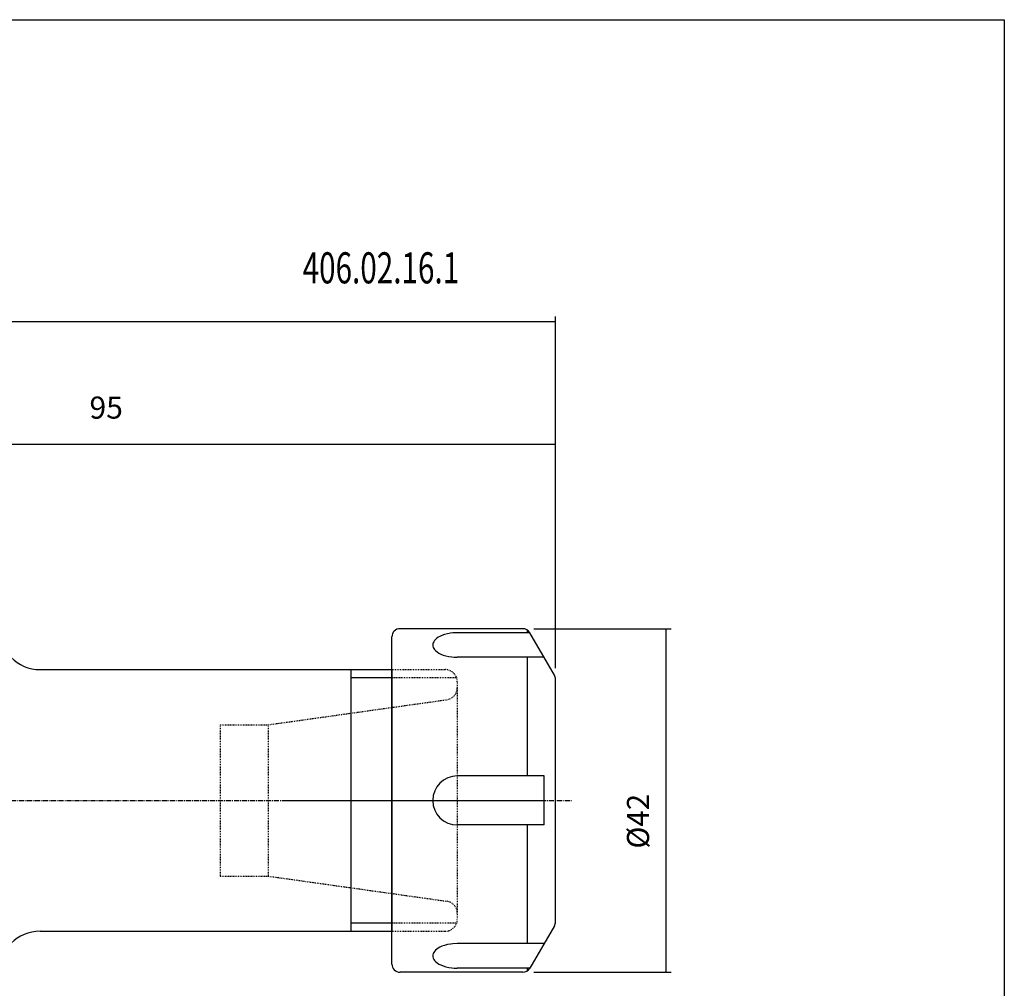
# Model space of a CAD drawing. Extents: x -4 to 283, y 9 to 205.
# Drawn here: x 163 to 283, y 87 to 205 of the extents above; entities that cross this region are included whole.
import ezdxf

# ---------------------------------------------------------------- set-up
doc = ezdxf.new("R2010")
doc.units = 0
doc.header["$MEASUREMENT"] = 0
doc.linetypes.add('CENTER', pattern=[0.95, 0.625, -0.125, 0.075, -0.125])
doc.linetypes.add('DASHED', pattern=[0.2, 0.1, -0.1])
doc.layers.add('CK_LEVEL_1', color=7, linetype='CONTINUOUS')
doc.styles.add('BOX', font='txt.shx', dxfattribs={"height": 1})
doc.dimstyles.new('DIMSTYLE1', dxfattribs={"dimtxt": 2.7, "dimasz": 2.7, "dimexe": 2.7, "dimexo": 0.0625, "dimgap": 0.09, "dimtad": 0, "dimtih": 1, "dimtoh": 1, "dimdec": 4, "dimzin": 0, "dimtxsty": 'STANDARD', "dimcen": 0.09, "dimazin": 3, "dimtfac": 1, "dimtdec": 4, "dimtofl": 0, "dimtmove": 0, "dimatfit": 3, "dimtolj": 1, "dimtzin": 0})

# ---------------------------------------------------------------- blocks, each defined once
blk = doc.blocks.new('*D1')
at = {"layer": 'CK_LEVEL_1', "color": 4, "linetype": 'CONTINUOUS'}
for p, q in [((133.44, 133.28), (133.44, 153.92)), ((133.44, 153.25), (228.44, 153.25)), ((228.44, 125.87), (228.44, 153.92))]:
    blk.add_line(p, q, dxfattribs=at)
for points in [[(133.44, 153.25), (136.14, 153.65), (136.14, 152.84), (133.44, 153.25)], [(228.44, 153.25), (225.74, 152.84), (225.74, 153.65), (228.44, 153.25)]]:
    blk.add_solid(points, dxfattribs=at)
at = {"layer": 'CK_LEVEL_1', "color": 4, "linetype": 'CONTINUOUS', "style": 'BOX'}
blk.add_text('95', height=2.7, dxfattribs=at).set_placement((171.47, 156.38))
blk = doc.blocks.new('*D2')
at = {"layer": 'CK_LEVEL_1', "color": 4, "linetype": 'CONTINUOUS'}
for p, q in [((68.04, 122.88), (68.04, 168.88)), ((228.44, 125.87), (228.44, 168.88)), ((228.44, 168.21), (68.04, 168.21))]:
    blk.add_line(p, q, dxfattribs=at)
for points in [[(68.04, 168.21), (70.74, 168.61), (70.74, 167.8), (68.04, 168.21)], [(228.44, 168.21), (225.74, 167.8), (225.74, 168.61), (228.44, 168.21)]]:
    blk.add_solid(points, dxfattribs=at)
at = {"layer": 'CK_LEVEL_1', "color": 4, "linetype": 'CONTINUOUS', "style": 'BOX'}
blk.add_text('160.4', height=2.7, dxfattribs=at).set_placement((141.26, 171.34))
blk = doc.blocks.new('*D3')
at = {"layer": 'CK_LEVEL_1', "color": 4, "linetype": 'CONTINUOUS'}
for p, q in [((225.8, 130.7), (242.58, 130.7)), ((241.91, 130.7), (241.91, 88.7)), ((225.8, 88.7), (242.58, 88.7))]:
    blk.add_line(p, q, dxfattribs=at)
for points in [[(241.91, 130.7), (242.31, 128), (241.5, 128), (241.91, 130.7)], [(241.91, 88.7), (241.5, 91.4), (242.31, 91.4), (241.91, 88.7)]]:
    blk.add_solid(points, dxfattribs=at)
at = {"layer": 'CK_LEVEL_1', "color": 4, "linetype": 'CONTINUOUS', "style": 'BOX', "width": 0.98}
blk.add_text('%%c42', height=2.7, rotation=90, dxfattribs=at).set_placement((239.88, 103.82))

msp = doc.modelspace()

# ---------------------------------------------------------------- linework, layer by layer
at = {"layer": 'CK_LEVEL_1', "color": 7, "linetype": 'CONTINUOUS'}
for p, q in [((224.44907, 130.70263), (209.43908, 130.70263)), ((225.31509, 130.20263), (216.43908, 130.20263)), ((225.02642, 130.20263), (225.02642, 130.51913)), ((228.3051, 125.02379), (225.31509, 130.20263)), ((208.43908, 89.70263), (208.43908, 129.70263)), ((227.04715, 127.20263), (216.43908, 127.20263)), ((225.02642, 112.70263), (225.02642, 127.20263)), ((165.43908, 125.70263), (208.43908, 125.70263)), ((203.43908, 125.70263), (203.43908, 93.70263)), ((208.43908, 125.70263), (208.43908, 93.70263)), ((228.43908, 94.88148), (228.43908, 124.52379)), ((227.04715, 112.70263), (216.43908, 112.70263)), ((227.04715, 106.70263), (227.04715, 112.70263)), ((227.04715, 106.70263), (216.43908, 106.70263)), ((225.02642, 92.20263), (225.02642, 106.70263)), ((228.3051, 94.38148), (225.31509, 89.20263)), ((165.43908, 93.70263), (208.43908, 93.70263)), ((227.04715, 92.20263), (216.43908, 92.20263)), ((225.31509, 89.20263), (216.43908, 89.20263)), ((225.02642, 88.88614), (225.02642, 89.20263)), ((224.44907, 88.70263), (209.43908, 88.70263))]:
    msp.add_line(p, q, dxfattribs=at)
at = {"layer": 'CK_LEVEL_1', "color": 2, "linetype": 'DASHED'}
for p, q in [((208.43908, 125.70263), (214.93908, 125.70263)), ((216.43908, 124.70263), (208.43908, 124.70263)), ((216.43908, 124.20263), (216.43908, 95.20263)), ((193.31792, 118.95263), (215.14784, 122.02063)), ((187.43908, 118.95263), (193.31792, 118.95263)), ((187.43908, 118.95263), (187.43908, 100.45263)), ((193.31792, 118.95263), (193.31792, 100.45263)), ((187.43908, 100.45263), (193.31792, 100.45263)), ((193.31792, 100.45263), (215.14784, 97.38464)), ((216.43908, 94.70263), (208.43908, 94.70263)), ((208.43908, 93.70263), (214.93908, 93.70263))]:
    msp.add_line(p, q, dxfattribs=at)
at = {"layer": 'CK_LEVEL_1', "color": 4, "linetype": 'CONTINUOUS'}
for p, q in [((208.43908, 124.70263), (203.43908, 124.70263)), ((208.43908, 94.70263), (203.43908, 94.70263))]:
    msp.add_line(p, q, dxfattribs=at)
at = {"layer": 'CK_LEVEL_1', "color": 1, "linetype": 'CENTER'}
for p, q in [((157.93908, 109.70263), (227.21279, 109.70263)), ((195.43908, 109.70263), (230.52597, 109.70263))]:
    msp.add_line(p, q, dxfattribs=at)
at = {"layer": 'CK_LEVEL_1', "color": 7, "linetype": 'CONTINUOUS'}
for points in [[(216.43908, 130.20263), (215.9026, 130.17845), (215.62535, 130.1464), (215.25268, 130.08036), (214.89022, 129.98726), (214.55004, 129.86792), (214.31816, 129.76349), (214.10922, 129.64759), (213.92657, 129.52228), (213.77253, 129.38994), (213.64835, 129.25305), (213.55416, 129.1141), (213.48911, 128.97543), (213.45152, 128.83912), (213.43909, 128.70692), (213.44908, 128.58024), (213.49261, 128.42054), (213.56405, 128.2742), (213.65659, 128.14188), (213.80398, 127.98565), (213.96652, 127.85316), (214.19435, 127.70749), (214.41822, 127.59402), (214.70124, 127.47994), (215.0361, 127.37677), (215.39952, 127.29557), (215.75416, 127.24225), (216.05803, 127.21478), (216.34781, 127.20333), (216.43908, 127.20263)], [(216.43908, 92.20263), (215.9026, 92.17845), (215.62535, 92.1464), (215.25268, 92.08036), (214.89022, 91.98726), (214.55004, 91.86792), (214.31816, 91.76349), (214.10922, 91.64759), (213.92657, 91.52228), (213.77253, 91.38994), (213.64835, 91.25305), (213.55416, 91.1141), (213.48911, 90.97543), (213.45152, 90.83912), (213.43909, 90.70692), (213.44908, 90.58024), (213.49261, 90.42054), (213.56405, 90.2742), (213.65659, 90.14188), (213.80398, 89.98565), (213.96652, 89.85316), (214.19435, 89.70749), (214.41822, 89.59402), (214.70124, 89.47994), (215.0361, 89.37677), (215.39952, 89.29557), (215.75416, 89.24225), (216.05803, 89.21478), (216.34781, 89.20333), (216.43908, 89.20263)]]:
    msp.add_lwpolyline(points, dxfattribs=at)
at = {"layer": 'CK_LEVEL_1', "color": 6, "linetype": 'CONTINUOUS'}
msp.add_polyline3d([(-4.06092, 205.15263, 0), (283.30908, 205.15263, 0), (283.30908, 8.52563, 0), (-4.06092, 8.52563, 0), (-4.06092, 205.15263, 0)], dxfattribs=at)
at = {"layer": 'CK_LEVEL_1', "color": 7, "linetype": 'CONTINUOUS'}
for centre, radius, start, end in [((165.43908, 130.70263), 5, 180, 270), ((209.43908, 129.70263), 1, 90, 180), ((224.44907, 129.70263), 1, 30, 90), ((227.43908, 124.52379), 1, 360, 390), ((216.43908, 109.70263), 3, 90, 270), ((227.43908, 94.88148), 1, 330, 360), ((165.43908, 88.70263), 5, 90, 180), ((209.43908, 89.70263), 1, 180, 270), ((224.44907, 89.70263), 1, 270, 330)]:
    msp.add_arc(centre, radius, start, end, dxfattribs=at)
at = {"layer": 'CK_LEVEL_1', "color": 2, "linetype": 'DASHED'}
for centre, start, end in [((214.93908, 124.20263), 0, 90), ((214.93908, 123.50603), 278, 360), ((214.93908, 95.89924), 0, 82), ((214.93908, 95.20263), 270, 360)]:
    msp.add_arc(centre, 1.5, start, end, dxfattribs=at)

# ---------------------------------------------------------------- texts
at = {"layer": 'CK_LEVEL_1', "color": 4, "linetype": 'CONTINUOUS', "style": 'BOX', "width": 0.7}
msp.add_text('406.02.16.1', height=3.8, dxfattribs=at).set_placement((197.52647, 172.91616))

# ---------------------------------------------------------------- dimensions: what is measured, and where the dimension line sits
at = {"layer": 'CK_LEVEL_1', "color": 4, "linetype": 'CONTINUOUS'}
for base, p1, p2, picture, middle in [((228.43908, 168.20826), (228.43908, 124.52379), (68.03908, 121.52544), '*D2', (141.26408, 171.34026)), ((133.43908, 153.24728), (133.43908, 131.92763), (228.43908, 124.52379), '*D1', (171.46623, 156.37928))]:
    dim = msp.add_linear_dim(base=base, p1=p1, p2=p2, dimstyle='DIMSTYLE1', dxfattribs=at)
    dim.commit()
    dim.dimension.update_dxf_attribs({"geometry": picture, "text_midpoint": middle})
dim = msp.add_linear_dim(base=(241.90805, 130.70263), p1=(224.44907, 130.70263), p2=(224.44907, 88.70263), angle=90, dimstyle='DIMSTYLE1', dxfattribs=at)
dim.commit()
dim.dimension.update_dxf_attribs({"geometry": '*D3', "text_midpoint": (239.88305, 103.81753)})

doc.saveas('drawing.dxf')
